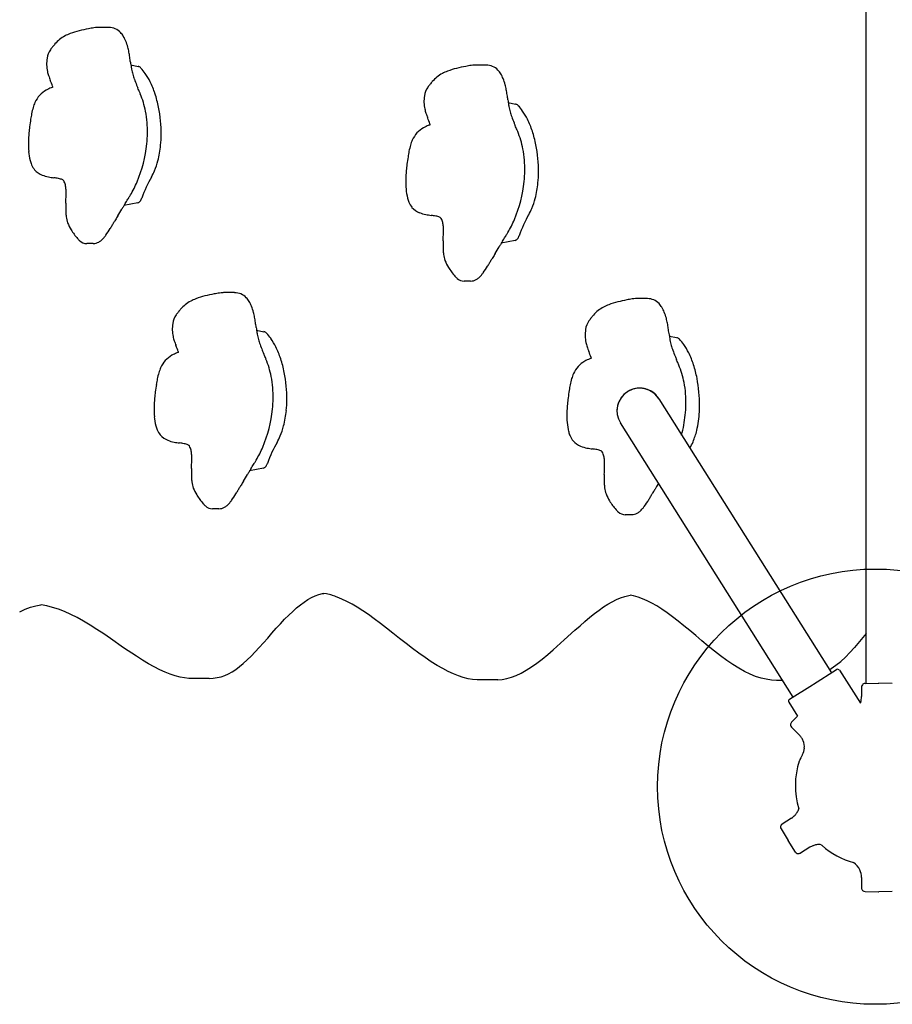
# Model space of a CAD drawing. Units: inches. Extents: x -327 to 184, y -308 to 228.
# Drawn here: x -84 to -60, y -47 to -20 of the extents above; entities that cross this region are included whole.
import ezdxf

# ---------------------------------------------------------------- set-up
doc = ezdxf.new("R2010")
doc.units = ezdxf.units.IN
doc.header["$LTSCALE"] = 10
doc.header["$MEASUREMENT"] = 0
doc.layers.add('1', color=7, linetype='Continuous')
doc.layers.add('7081', color=4, linetype='Continuous')

msp = doc.modelspace()

# ---------------------------------------------------------------- linework, layer by layer
at = {"layer": '1'}
for p, q in [((-61.136, -38.546), (-61.136, -7.49)), ((-82.015, -20.463), (-82.298, -20.463)), ((-82.298, -20.463), (-82.298, -20.463)), ((-82.015, -20.463), (-82.015, -20.463)), ((-81.411, -21.497), (-81.21, -21.538)), ((-71.612, -21.499), (-71.894, -21.499)), ((-71.894, -21.499), (-71.894, -21.499)), ((-71.612, -21.499), (-71.612, -21.499)), ((-71.007, -22.534), (-70.806, -22.575)), ((-81.219, -25.298), (-81.601, -25.376)), ((-82.626, -26.419), (-82.626, -26.419)), ((-82.448, -26.419), (-82.625, -26.419)), ((-82.448, -26.419), (-82.448, -26.419)), ((-70.815, -26.335), (-71.197, -26.412)), ((-72.222, -27.456), (-72.222, -27.456)), ((-72.044, -27.456), (-72.221, -27.456)), ((-72.044, -27.456), (-72.044, -27.456)), ((-78.55, -27.774), (-78.833, -27.774)), ((-78.833, -27.774), (-78.833, -27.774)), ((-78.55, -27.774), (-78.55, -27.774)), ((-67.169, -27.938), (-67.451, -27.938)), ((-67.451, -27.938), (-67.451, -27.938)), ((-67.168, -27.938), (-67.169, -27.938)), ((-77.946, -28.809), (-77.745, -28.85)), ((-66.564, -28.972), (-66.363, -29.013)), ((-66.854, -30.7), (-66.854, -30.7)), ((-66.854, -30.7), (-62.096, -38.257)), ((-66.854, -30.7), (-66.854, -30.7)), ((-63.155, -38.923), (-67.912, -31.366)), ((-67.911, -31.366), (-67.912, -31.366)), ((-67.911, -31.366), (-67.912, -31.366)), ((-77.754, -32.61), (-78.136, -32.687)), ((-79.16, -33.731), (-79.16, -33.731)), ((-78.983, -33.731), (-79.159, -33.731)), ((-78.983, -33.731), (-78.983, -33.731)), ((-67.779, -33.895), (-67.779, -33.895)), ((-67.601, -33.895), (-67.778, -33.895)), ((-67.601, -33.895), (-67.601, -33.895)), ((-76.331, -36.135), (-76.23, -36.098)), ((-76.23, -36.098), (-76.128, -36.071)), ((-76.128, -36.071), (-76.09, -36.064)), ((-76.016, -36.077), (-76.09, -36.064)), ((-75.893, -36.107), (-76.016, -36.077)), ((-76.736, -36.379), (-76.633, -36.304)), ((-76.633, -36.304), (-76.532, -36.238)), ((-76.532, -36.238), (-76.431, -36.181)), ((-76.431, -36.181), (-76.331, -36.135)), ((-75.87, -36.114), (-75.893, -36.107)), ((-75.851, -36.12), (-75.87, -36.114)), ((-75.787, -36.142), (-75.851, -36.12)), ((-75.766, -36.149), (-75.787, -36.142)), ((-75.747, -36.156), (-75.766, -36.149)), ((-75.723, -36.165), (-75.747, -36.156)), ((-75.591, -36.221), (-75.723, -36.165)), ((-75.454, -36.287), (-75.591, -36.221)), ((-75.312, -36.363), (-75.454, -36.287)), ((-75.167, -36.449), (-75.312, -36.363)), ((-68.376, -36.44), (-68.256, -36.363)), ((-68.256, -36.363), (-68.138, -36.296)), ((-68.138, -36.296), (-68.022, -36.238)), ((-68.022, -36.238), (-67.908, -36.19)), ((-67.908, -36.19), (-67.794, -36.151)), ((-67.794, -36.151), (-67.682, -36.121)), ((-67.682, -36.121), (-67.645, -36.115)), ((-67.549, -36.135), (-67.645, -36.115)), ((-67.428, -36.169), (-67.549, -36.135)), ((-67.305, -36.213), (-67.428, -36.169)), ((-67.178, -36.269), (-67.305, -36.213)), ((-67.047, -36.335), (-67.178, -36.269)), ((-66.912, -36.412), (-67.047, -36.335)), ((-84.476, -36.575), (-84.329, -36.504)), ((-84.329, -36.504), (-84.181, -36.447)), ((-84.181, -36.447), (-84.034, -36.407)), ((-84.034, -36.407), (-83.895, -36.383)), ((-83.88, -36.385), (-83.895, -36.383)), ((-83.726, -36.411), (-83.88, -36.385)), ((-83.568, -36.45), (-83.726, -36.411)), ((-83.407, -36.502), (-83.568, -36.45)), ((-83.241, -36.566), (-83.407, -36.502)), ((-83.07, -36.643), (-83.241, -36.566)), ((-82.894, -36.732), (-83.07, -36.643)), ((-77.059, -36.665), (-76.949, -36.561)), ((-76.949, -36.561), (-76.842, -36.465)), ((-76.842, -36.465), (-76.736, -36.379)), ((-75.018, -36.545), (-75.167, -36.449)), ((-74.862, -36.651), (-75.018, -36.545)), ((-68.756, -36.725), (-68.626, -36.621)), ((-68.626, -36.621), (-68.499, -36.526)), ((-68.499, -36.526), (-68.376, -36.44)), ((-66.772, -36.5), (-66.912, -36.412)), ((-66.628, -36.599), (-66.772, -36.5)), ((-66.479, -36.708), (-66.628, -36.599)), ((-82.715, -36.831), (-82.894, -36.732)), ((-82.532, -36.942), (-82.715, -36.831)), ((-77.403, -37.028), (-77.287, -36.902)), ((-77.287, -36.902), (-77.172, -36.779)), ((-77.172, -36.779), (-77.059, -36.665)), ((-74.7, -36.768), (-74.862, -36.651)), ((-74.532, -36.894), (-74.7, -36.768)), ((-74.361, -37.025), (-74.532, -36.894)), ((-69.027, -36.957), (-68.89, -36.838)), ((-68.89, -36.838), (-68.756, -36.725)), ((-66.325, -36.827), (-66.479, -36.708)), ((-66.166, -36.956), (-66.325, -36.827)), ((-82.345, -37.061), (-82.532, -36.942)), ((-82.16, -37.184), (-82.345, -37.061)), ((-81.975, -37.31), (-82.16, -37.184)), ((-77.639, -37.295), (-77.52, -37.16)), ((-77.52, -37.16), (-77.403, -37.028)), ((-74.184, -37.163), (-74.361, -37.025)), ((-74.004, -37.305), (-74.184, -37.163)), ((-69.461, -37.349), (-69.169, -37.083)), ((-69.169, -37.083), (-69.027, -36.957)), ((-66.003, -37.089), (-66.166, -36.956)), ((-65.836, -37.229), (-66.003, -37.089)), ((-61.136, -37.174), (-61.456, -37.558)), ((-81.61, -37.562), (-81.975, -37.31)), ((-77.872, -37.555), (-77.756, -37.427)), ((-77.756, -37.427), (-77.639, -37.295)), ((-73.825, -37.444), (-74.004, -37.305)), ((-73.646, -37.58), (-73.825, -37.444)), ((-69.765, -37.622), (-69.461, -37.349)), ((-65.665, -37.374), (-65.836, -37.229)), ((-65.494, -37.516), (-65.665, -37.374)), ((-81.26, -37.798), (-81.61, -37.562)), ((-78.098, -37.795), (-77.987, -37.68)), ((-77.987, -37.68), (-77.872, -37.555)), ((-73.468, -37.713), (-73.646, -37.58)), ((-73.296, -37.836), (-73.468, -37.713)), ((-69.917, -37.751), (-69.765, -37.622)), ((-65.322, -37.655), (-65.494, -37.516)), ((-65.15, -37.79), (-65.322, -37.655)), ((-61.712, -37.827), (-61.584, -37.699)), ((-61.584, -37.699), (-61.456, -37.558)), ((-81.092, -37.905), (-81.26, -37.798)), ((-80.928, -38.003), (-81.092, -37.905)), ((-78.415, -38.083), (-78.312, -37.997)), ((-78.312, -37.997), (-78.206, -37.901)), ((-78.206, -37.901), (-78.098, -37.795)), ((-73.129, -37.948), (-73.296, -37.836)), ((-72.967, -38.05), (-73.129, -37.948)), ((-70.368, -38.094), (-70.221, -37.99)), ((-70.221, -37.99), (-70.069, -37.874)), ((-70.069, -37.874), (-69.917, -37.751)), ((-64.981, -37.914), (-65.15, -37.79)), ((-64.815, -38.028), (-64.981, -37.914)), ((-61.97, -38.044), (-61.841, -37.941)), ((-61.712, -37.827), (-61.841, -37.941)), ((-80.769, -38.093), (-80.928, -38.003)), ((-80.616, -38.172), (-80.769, -38.093)), ((-80.468, -38.239), (-80.616, -38.172)), ((-80.325, -38.295), (-80.468, -38.239)), ((-78.719, -38.28), (-78.618, -38.225)), ((-78.618, -38.225), (-78.517, -38.159)), ((-78.517, -38.159), (-78.415, -38.083)), ((-72.812, -38.14), (-72.967, -38.05)), ((-72.662, -38.218), (-72.812, -38.14)), ((-72.519, -38.284), (-72.662, -38.218)), ((-70.789, -38.327), (-70.653, -38.262)), ((-70.653, -38.262), (-70.512, -38.184)), ((-70.512, -38.184), (-70.368, -38.094)), ((-64.651, -38.13), (-64.815, -38.028)), ((-64.492, -38.219), (-64.651, -38.13)), ((-64.337, -38.292), (-64.492, -38.219)), ((-62.592, -38.569), (-61.953, -38.167)), ((-62.153, -38.168), (-62.099, -38.135)), ((-62.099, -38.135), (-61.97, -38.044)), ((-61.953, -38.167), (-61.952, -38.167)), ((-61.872, -38.185), (-61.291, -39.09)), ((-80.187, -38.34), (-80.325, -38.295)), ((-80.056, -38.374), (-80.187, -38.34)), ((-79.931, -38.397), (-80.056, -38.374)), ((-79.809, -38.409), (-79.931, -38.397)), ((-79.693, -38.411), (-79.809, -38.409)), ((-79.25, -38.411), (-79.693, -38.411)), ((-79.25, -38.411), (-79.138, -38.404)), ((-79.138, -38.404), (-79.029, -38.387)), ((-79.029, -38.387), (-78.923, -38.361)), ((-78.923, -38.361), (-78.82, -38.325)), ((-78.82, -38.325), (-78.719, -38.28)), ((-72.379, -38.339), (-72.519, -38.284)), ((-72.245, -38.383), (-72.379, -38.339)), ((-72.115, -38.416), (-72.245, -38.383)), ((-71.988, -38.437), (-72.115, -38.416)), ((-71.863, -38.449), (-71.988, -38.437)), ((-71.74, -38.449), (-71.863, -38.449)), ((-71.297, -38.449), (-71.74, -38.449)), ((-71.297, -38.449), (-71.173, -38.437)), ((-71.173, -38.437), (-71.047, -38.413)), ((-71.047, -38.413), (-70.92, -38.376)), ((-70.92, -38.376), (-70.789, -38.327)), ((-64.185, -38.352), (-64.337, -38.292)), ((-64.036, -38.399), (-64.185, -38.352)), ((-63.892, -38.432), (-64.036, -38.399)), ((-63.75, -38.453), (-63.892, -38.432)), ((-63.61, -38.462), (-63.75, -38.453)), ((-63.472, -38.459), (-63.61, -38.462)), ((-63.445, -38.462), (-63.61, -38.462)), ((-63.448, -38.457), (-63.472, -38.459)), ((-61.17, -38.547), (-60.795, -38.54)), ((-60.795, -38.54), (-60.793, -38.54)), ((-60.417, -38.547), (-60.793, -38.54)), ((-63.253, -38.984), (-62.613, -38.582)), ((-62.613, -38.582), (-62.603, -38.576)), ((-62.603, -38.576), (-62.593, -38.569)), ((-61.267, -38.645), (-61.267, -38.911)), ((-63.272, -39.065), (-63.033, -39.452)), ((-63.253, -38.985), (-63.253, -38.984)), ((-63.195, -39.619), (-63.033, -39.452)), ((-62.976, -39.975), (-63.193, -39.757)), ((-63.199, -42.264), (-63.454, -42.424)), ((-63.486, -42.559), (-63.291, -42.88)), ((-63.086, -43.195), (-63.291, -42.88)), ((-62.689, -43.06), (-62.951, -43.224)), ((-61.267, -43.893), (-61.267, -44.184)), ((-61.17, -44.282), (-60.795, -44.288)), ((-60.795, -44.288), (-60.793, -44.288)), ((-60.417, -44.282), (-60.793, -44.288))]:
    msp.add_line(p, q, dxfattribs=at)
for centre, radius, start, end in [((-82.275, -22.733), 2.25, 104.4136, 111.0541), ((-81.987, -23.843), 3.396, 100.0718, 104.4577), ((-81.879, -24.338), 3.903, 98.1337, 100.3548), ((-82.224, -21.898), 1.439, 94.6813, 98.3086), ((-82.297, -21.062), 0.6, 90.1014, 94.2341), ((-82.015, -20.899), 0.436, 42.8263, 90.0584), ((-82.14, -21.019), 0.609, 31.17, 43.1442), ((-82.817, -21.497), 0.898, 117.0472, 139.9149), ((-82.589, -21.927), 1.385, 110.8901, 117.3422), ((-82.41, -21.185), 0.926, 21.9974, 31.2843), ((-82.829, -21.359), 1.381, 14.7931, 22.1962), ((-83.219, -21.376), 0.507, 143.9793, 172.7412), ((-82.01, -22.233), 1.989, 141.5603, 144.4865), ((-82.02, -22.201), 1.961, 139.1882, 142.1331), ((-83.368, -21.506), 1.939, 10.7879, 14.9085), ((-84.205, -21.669), 2.792, 7.9603, 10.8728), ((-82.522, -21.475), 1.211, 172.2502, 181.0286), ((-94.028, -23.07), 12.714, 7.4383, 8.0814), ((-76.242, -20.749), 5.223, 187.4289, 188.9805), ((-82.834, -21.481), 0.899, 181.0523, 192.3787), ((-82.528, -21.41), 1.213, 192.539, 198.3115), ((-78.204, -21.05), 3.238, 189.1381, 189.9599), ((-80.01, -21.361), 1.406, 190.2105, 196.2347), ((-81.234, -21.657), 0.121, 64.6535, 78.2608), ((-81.246, -21.681), 0.149, 53.7935, 64.615), ((-81.272, -21.716), 0.192, 43.6694, 53.7452), ((-82.098, -22.495), 1.327, 35.1517, 43.368), ((-72.186, -22.964), 1.385, 110.8901, 117.3422), ((-71.871, -23.77), 2.25, 104.4136, 111.0541), ((-71.583, -24.879), 3.396, 100.0718, 104.4577), ((-71.476, -25.375), 3.903, 98.1337, 100.3548), ((-71.82, -22.935), 1.439, 94.6813, 98.3086), ((-71.893, -22.099), 0.6, 90.1014, 94.2341), ((-71.611, -21.936), 0.436, 42.8263, 90.0584), ((-71.736, -22.056), 0.609, 31.17, 43.1442), ((-81.185, -20.963), 2.628, 198.3629, 201.4264), ((-220.893, -75.565), 147.371, 21.27855, 21.34574), ((-79.302, -21.154), 2.143, 196.2466, 200.0195), ((-77.513, -20.51), 4.044, 199.9165, 202.418), ((-82.478, -22.751), 1.785, 26.3471, 34.8401), ((-83.057, -23.036), 2.431, 17.9629, 26.3101), ((-71.616, -23.237), 1.961, 139.1882, 142.1331), ((-72.413, -22.534), 0.898, 117.0472, 139.9149), ((-72.006, -22.221), 0.926, 21.9974, 31.2843), ((-72.426, -22.396), 1.381, 14.7931, 22.1962), ((-83.38, -22.834), 0.74, 119.507, 155.8578), ((-83.285, -22.988), 0.92, 110.4679, 119.9335), ((-83.089, -23.494), 1.463, 108.7733, 110.7371), ((-84.4, -22.402), 0.89, 19.2485, 20.9432), ((-72.32, -18.382), 9.656, 202.3396, 202.8523), ((-99.373, -29.818), 19.714, 22.5614, 22.9454), ((-87.245, -24.763), 6.576, 22.0361, 22.4317), ((-72.815, -22.413), 0.507, 143.9793, 172.7412), ((-71.606, -23.27), 1.989, 141.5603, 144.4865), ((-72.964, -22.542), 1.939, 10.7879, 14.9085), ((-73.801, -22.706), 2.792, 7.9603, 10.8728), ((-83.647, -23.313), 2.696, 11.5244, 22.1657), ((-83.752, -23.263), 3.161, 10.957, 17.9875), ((-72.119, -22.512), 1.211, 172.2502, 181.0286), ((-83.624, -24.107), 12.714, 7.4383, 8.0814), ((-65.838, -21.785), 5.223, 187.4289, 188.9805), ((-82.261, -23.207), 1.921, 163.7391, 169.0026), ((-83.03, -22.982), 1.12, 156.2823, 163.7774), ((-83.565, -23.282), 2.61, 4.3399, 11.2061), ((-84.56, -23.416), 3.985, 359.9511, 10.9192), ((-72.431, -22.517), 0.899, 181.0523, 192.3787), ((-72.124, -22.446), 1.213, 192.539, 198.3115), ((-67.8, -22.087), 3.238, 189.1381, 189.9599), ((-69.606, -22.397), 1.406, 190.2105, 196.2347), ((-68.898, -22.191), 2.143, 196.2466, 200.0195), ((-70.831, -22.693), 0.121, 64.6535, 78.2608), ((-70.842, -22.718), 0.149, 53.7935, 64.615), ((-70.868, -22.753), 0.192, 43.6694, 53.7452), ((-71.694, -23.531), 1.327, 35.1517, 43.368), ((-72.074, -23.788), 1.785, 26.3471, 34.8401), ((-77.58, -24), 6.67, 171.3134, 173.1072), ((-80.608, -23.543), 3.608, 168.78, 171.2293), ((-70.781, -21.999), 2.628, 198.3629, 201.4264), ((-210.489, -76.602), 147.371, 21.27855, 21.34574), ((-67.109, -21.547), 4.044, 199.9165, 202.418), ((-72.654, -24.073), 2.431, 17.9629, 26.3101), ((-77.587, -24.027), 6.667, 172.8722, 174.3298), ((-84.134, -23.33), 3.18, 353.7624, 4.4314), ((-72.976, -23.871), 0.74, 119.507, 155.8578), ((-72.881, -24.025), 0.92, 110.4679, 119.9335), ((-72.685, -24.53), 1.463, 108.7733, 110.7371), ((-73.996, -23.439), 0.89, 19.2485, 20.9432), ((-61.916, -19.419), 9.656, 202.3396, 202.8523), ((-88.969, -30.854), 19.714, 22.5614, 22.9454), ((-76.841, -25.8), 6.576, 22.0361, 22.4317), ((-73.243, -24.35), 2.696, 11.5244, 22.1657), ((-73.348, -24.299), 3.161, 10.957, 17.9875), ((-80.972, -23.702), 3.265, 174.1364, 178.6479), ((-83.608, -23.42), 3.032, 354.5277, 0.0019), ((-72.626, -24.019), 1.12, 156.2823, 163.7774), ((-82.042, -23.682), 2.195, 178.5081, 185.2338), ((-82.643, -23.744), 1.592, 184.9691, 194.0556), ((-84.613, -23.3), 3.66, 337.2048, 354.1141), ((-83.252, -23.463), 2.674, 345.3477, 354.7087), ((-70.204, -24.579), 3.608, 168.78, 171.2293), ((-71.857, -24.244), 1.921, 163.7391, 169.0026), ((-73.161, -24.318), 2.61, 4.3399, 11.2061), ((-74.157, -24.453), 3.985, 359.9511, 10.9192), ((-83.38, -23.929), 0.832, 194.0065, 202.454), ((-82.655, -23.618), 2.057, 337.2268, 345.3143), ((-67.176, -25.037), 6.67, 171.3134, 173.1072), ((-73.73, -24.367), 3.18, 353.7624, 4.4314), ((-83.661, -24.047), 0.527, 202.3706, 219.9865), ((-83.651, -24.023), 0.55, 221.2184, 247.993), ((-82.156, -23.826), 1.516, 329.7468, 337.2022), ((-70.569, -24.738), 3.265, 174.1364, 178.6479), ((-67.183, -25.063), 6.667, 172.8722, 174.3298), ((-83.529, -23.722), 0.874, 247.9219, 259.9129), ((-83.125, -21.584), 3.05, 259.4859, 262.337), ((-83.806, -26.751), 2.161, 79.4299, 82.7229), ((-83.531, -25.257), 0.642, 73.3951, 79.1135), ((-83.439, -24.956), 0.327, 65.5548, 73.6512), ((-83.362, -24.784), 0.139, 53.3494, 65.2673), ((-83.322, -24.731), 0.0727, 34.7828, 53.8266), ((-83.485, -24.838), 0.267, 19.1018, 33.5774), ((-71.639, -24.718), 2.195, 178.5081, 185.2338), ((-73.205, -24.457), 3.032, 354.5277, 0.0019), ((-83.772, -24.938), 0.571, 7.4769, 19.1914), ((-84.268, -25.005), 1.072, 2.0374, 7.5659), ((-85.081, -25.036), 1.885, 358.3275, 2.1056), ((-84.227, -23.444), 3.249, 329.7428, 336.9118), ((-72.239, -24.781), 1.592, 184.9691, 194.0556), ((-74.209, -24.337), 3.66, 337.2048, 354.1141), ((-72.849, -24.499), 2.674, 345.3477, 354.7087), ((-95.916, -24.707), 12.725, 357.2844, 358.2733), ((-100.715, -13.335), 22.589, 327.9562, 328.3232), ((-86.6, -22.054), 5.999, 328.4046, 328.8785), ((-85.294, -22.842), 4.474, 328.87, 329.9646), ((-81.346, -25.105), 0.243, 324.6853, 331.7473), ((-81.406, -25.072), 0.311, 331.6546, 337.64), ((-81.452, -25.052), 0.361, 337.5149, 340.7957), ((-72.976, -24.966), 0.832, 194.0065, 202.454), ((-72.251, -24.654), 2.057, 337.2268, 345.3143), ((-80.043, -25.452), 3.165, 177.437, 181.8576), ((-85.027, -23.604), 3.853, 327.7908, 330.9176), ((-78.97, -26.986), 3.085, 149.0411, 150.701), ((-76.445, -28.51), 6.034, 148.0811, 148.9611), ((-81.238, -25.21), 0.0902, 281.954, 302.4534), ((-81.26, -25.175), 0.131, 302.3835, 318.4084), ((-81.301, -25.137), 0.188, 317.9719, 324.6874), ((-73.257, -25.083), 0.527, 202.3706, 219.9865), ((-73.248, -25.06), 0.55, 221.2184, 247.993), ((-71.752, -24.863), 1.516, 329.7468, 337.2022), ((-82.043, -25.516), 1.164, 181.8853, 188.1883), ((-82.342, -25.563), 0.862, 187.9365, 199.4079), ((-79.851, -27.008), 2.341, 148.0968, 149.3377), ((-73.614, -30.902), 9.694, 147.2477, 148.0376), ((-73.125, -24.759), 0.874, 247.9219, 259.9129), ((-72.722, -22.621), 3.05, 259.4859, 262.337), ((-73.402, -27.787), 2.161, 79.4299, 82.7229), ((-73.127, -26.294), 0.642, 73.3951, 79.1135), ((-73.035, -25.992), 0.327, 65.5548, 73.6512), ((-72.958, -25.821), 0.139, 53.3494, 65.2673), ((-72.918, -25.768), 0.0727, 34.7828, 53.8266), ((-73.081, -25.874), 0.267, 19.1018, 33.5774), ((-73.824, -24.481), 3.249, 329.7428, 336.9118), ((-82.176, -25.487), 1.043, 200.3228, 212.118), ((-81.459, -25.037), 1.89, 212.1213, 221.2304), ((-84.271, -24.617), 2.68, 323.9963, 328.7772), ((-86.086, -23.496), 4.814, 328.5648, 329.7516), ((-89.913, -21.264), 9.244, 329.7511, 330.3712), ((-80.369, -26.697), 1.737, 149.4442, 150.2445), ((-73.368, -25.974), 0.571, 7.4769, 19.1914), ((-73.864, -26.041), 1.072, 2.0374, 7.5659), ((-74.677, -26.072), 1.885, 358.3275, 2.1056), ((-82.313, -25.789), 0.752, 221.0172, 227.4808), ((-82.501, -26.009), 0.423, 298.99, 310.9364), ((-82.685, -25.801), 0.701, 311.1766, 319.8964), ((-82.989, -25.543), 1.1, 319.828, 323.7761), ((-85.512, -25.744), 12.725, 357.2844, 358.2733), ((-90.311, -14.372), 22.589, 327.9562, 328.3232), ((-76.197, -23.091), 5.999, 328.4046, 328.8785), ((-74.891, -23.879), 4.474, 328.87, 329.9646), ((-70.834, -26.247), 0.0902, 281.954, 302.4534), ((-70.856, -26.212), 0.131, 302.3835, 318.4084), ((-70.897, -26.173), 0.188, 317.9719, 324.6874), ((-70.942, -26.142), 0.243, 324.6853, 331.7473), ((-71.002, -26.109), 0.311, 331.6546, 337.64), ((-71.048, -26.089), 0.361, 337.5149, 340.7957), ((-82.626, -26.132), 0.288, 227.2356, 270.0851), ((-82.45, -26.103), 0.316, 270.409, 299.2861), ((-69.639, -26.488), 3.165, 177.437, 181.8576), ((-71.639, -26.553), 1.164, 181.8853, 188.1883), ((-74.624, -24.64), 3.853, 327.7908, 330.9176), ((-68.566, -28.023), 3.085, 149.0411, 150.701), ((-66.042, -29.547), 6.034, 148.0811, 148.9611), ((-71.938, -26.6), 0.862, 187.9365, 199.4079), ((-79.509, -22.301), 9.244, 329.7511, 330.3712), ((-69.965, -27.733), 1.737, 149.4442, 150.2445), ((-69.447, -28.044), 2.341, 148.0968, 149.3377), ((-63.21, -31.939), 9.694, 147.2477, 148.0376), ((-71.772, -26.524), 1.043, 200.3228, 212.118), ((-71.055, -26.073), 1.89, 212.1213, 221.2304), ((-73.867, -25.654), 2.68, 323.9963, 328.7772), ((-75.682, -24.533), 4.814, 328.5648, 329.7516), ((-71.909, -26.825), 0.752, 221.0172, 227.4808), ((-72.222, -27.169), 0.288, 227.2356, 270.0851), ((-72.097, -27.046), 0.423, 298.99, 310.9364), ((-72.281, -26.838), 0.701, 311.1766, 319.8964), ((-72.586, -26.58), 1.1, 319.828, 323.7761), ((-72.047, -27.14), 0.316, 270.409, 299.2861), ((-79.124, -29.239), 1.385, 110.8901, 117.3422), ((-78.81, -30.044), 2.25, 104.4136, 111.0541), ((-78.522, -31.154), 3.396, 100.0718, 104.4577), ((-78.414, -31.65), 3.903, 98.1337, 100.3548), ((-78.759, -29.21), 1.439, 94.6813, 98.3086), ((-78.832, -28.374), 0.6, 90.1014, 94.2341), ((-78.55, -28.211), 0.436, 42.8263, 90.0584), ((-78.674, -28.331), 0.609, 31.17, 43.1442), ((-67.033, -31.813), 3.903, 98.1337, 100.3548), ((-67.377, -29.373), 1.439, 94.6813, 98.3086), ((-67.45, -28.537), 0.6, 90.1014, 94.2341), ((-67.168, -28.374), 0.436, 42.8263, 90.0584), ((-79.352, -28.809), 0.898, 117.0472, 139.9149), ((-78.944, -28.496), 0.926, 21.9974, 31.2843), ((-79.364, -28.671), 1.381, 14.7931, 22.1962), ((-67.97, -28.972), 0.898, 117.0472, 139.9149), ((-67.742, -29.402), 1.385, 110.8901, 117.3422), ((-67.428, -30.208), 2.25, 104.4136, 111.0541), ((-67.14, -31.318), 3.396, 100.0718, 104.4577), ((-67.293, -28.494), 0.609, 31.17, 43.1442), ((-67.563, -28.66), 0.926, 21.9974, 31.2843), ((-79.754, -28.688), 0.507, 143.9793, 172.7412), ((-78.545, -29.545), 1.989, 141.5603, 144.4865), ((-78.554, -29.512), 1.961, 139.1882, 142.1331), ((-79.903, -28.817), 1.939, 10.7879, 14.9085), ((-80.74, -28.981), 2.792, 7.9603, 10.8728), ((-67.163, -29.708), 1.989, 141.5603, 144.4865), ((-67.173, -29.676), 1.961, 139.1882, 142.1331), ((-67.982, -28.834), 1.381, 14.7931, 22.1962), ((-68.521, -28.981), 1.939, 10.7879, 14.9085), ((-79.057, -28.787), 1.211, 172.2502, 181.0286), ((-90.563, -30.382), 12.714, 7.4383, 8.0814), ((-72.777, -28.06), 5.223, 187.4289, 188.9805), ((-68.372, -28.851), 0.507, 143.9793, 172.7412), ((-69.358, -29.144), 2.792, 7.9603, 10.8728), ((-79.181, -30.545), 12.714, 7.4383, 8.0814), ((-79.369, -28.792), 0.899, 181.0523, 192.3787), ((-79.063, -28.721), 1.213, 192.539, 198.3115), ((-74.739, -28.361), 3.238, 189.1381, 189.9599), ((-76.544, -28.672), 1.406, 190.2105, 196.2347), ((-77.769, -28.968), 0.121, 64.6535, 78.2608), ((-77.781, -28.993), 0.149, 53.7935, 64.615), ((-77.807, -29.028), 0.192, 43.6694, 53.7452), ((-78.632, -29.806), 1.327, 35.1517, 43.368), ((-79.013, -30.062), 1.785, 26.3471, 34.8401), ((-67.675, -28.95), 1.211, 172.2502, 181.0286), ((-67.987, -28.956), 0.899, 181.0523, 192.3787), ((-61.395, -28.224), 5.223, 187.4289, 188.9805), ((-63.357, -28.525), 3.238, 189.1381, 189.9599), ((-66.387, -29.132), 0.121, 64.6535, 78.2608), ((-66.399, -29.157), 0.149, 53.7935, 64.615), ((-66.425, -29.191), 0.192, 43.6694, 53.7452), ((-77.72, -28.274), 2.628, 198.3629, 201.4264), ((-217.428, -82.877), 147.371, 21.27855, 21.34574), ((-75.837, -28.466), 2.143, 196.2466, 200.0195), ((-74.048, -27.822), 4.044, 199.9165, 202.418), ((-79.592, -30.348), 2.431, 17.9629, 26.3101), ((-67.681, -28.885), 1.213, 192.539, 198.3115), ((-66.338, -28.438), 2.628, 198.3629, 201.4264), ((-65.163, -28.836), 1.406, 190.2105, 196.2347), ((-64.455, -28.629), 2.143, 196.2466, 200.0195), ((-67.251, -29.97), 1.327, 35.1517, 43.368), ((-67.631, -30.226), 1.785, 26.3471, 34.8401), ((-79.915, -30.146), 0.74, 119.507, 155.8578), ((-79.82, -30.299), 0.92, 110.4679, 119.9335), ((-79.624, -30.805), 1.463, 108.7733, 110.7371), ((-80.935, -29.714), 0.89, 19.2485, 20.9432), ((-68.855, -25.694), 9.656, 202.3396, 202.8523), ((-95.907, -37.129), 19.714, 22.5614, 22.9454), ((-83.78, -32.075), 6.576, 22.0361, 22.4317), ((-206.046, -83.04), 147.371, 21.27855, 21.34574), ((-68.242, -30.969), 1.463, 108.7733, 110.7371), ((-69.553, -29.877), 0.89, 19.2485, 20.9432), ((-62.666, -27.985), 4.044, 199.9165, 202.418), ((-57.473, -25.857), 9.656, 202.3396, 202.8523), ((-68.21, -30.511), 2.431, 17.9629, 26.3101), ((-79.564, -30.294), 1.12, 156.2823, 163.7774), ((-80.182, -30.625), 2.696, 11.5244, 22.1657), ((-80.286, -30.574), 3.161, 10.957, 17.9875), ((-68.533, -30.309), 0.74, 119.507, 155.8578), ((-68.438, -30.463), 0.92, 110.4679, 119.9335), ((-84.526, -37.293), 19.714, 22.5614, 22.9454), ((-72.398, -32.238), 6.576, 22.0361, 22.4317), ((-68.8, -30.788), 2.696, 11.5244, 22.1657), ((-68.905, -30.738), 3.161, 10.957, 17.9875), ((-78.796, -30.519), 1.921, 163.7391, 169.0026), ((-80.1, -30.593), 2.61, 4.3399, 11.2061), ((-81.095, -30.728), 3.985, 359.9511, 10.9192), ((-68.183, -30.457), 1.12, 156.2823, 163.7774), ((-74.115, -31.311), 6.67, 171.3134, 173.1072), ((-77.143, -30.854), 3.608, 168.78, 171.2293), ((-80.669, -30.641), 3.18, 353.7624, 4.4314), ((-65.761, -31.018), 3.608, 168.78, 171.2293), ((-67.414, -30.682), 1.921, 163.7391, 169.0026), ((-68.718, -30.757), 2.61, 4.3399, 11.2061), ((-69.714, -30.892), 3.985, 359.9511, 10.9192), ((-74.121, -31.338), 6.667, 172.8722, 174.3298), ((-62.733, -31.475), 6.67, 171.3134, 173.1072), ((-67.383, -31.033), 0.625, 122.1852, 180.887), ((-67.383, -31.033), 0.625, 122.1954, 212.1892), ((-67.383, -31.033), 0.625, 122.1911, 212.1682), ((-67.383, -31.033), 0.625, 32.1976, 122.1782), ((-67.383, -31.033), 0.625, 32.1976, 122.1782), ((-67.383, -31.033), 0.625, 32.2117, 122.1798), ((-67.382, -31.035), 0.627, 98.8907, 122.1455), ((-67.383, -31.033), 0.625, 32.2058, 118.3646), ((-67.383, -31.03), 0.622, 83.9179, 117.458), ((-67.382, -31.033), 0.625, 49.4838, 82.7508), ((-67.381, -31.031), 0.622, 32.1129, 71.3402), ((-69.287, -30.805), 3.18, 353.7624, 4.4314), ((-78.577, -30.993), 2.195, 178.5081, 185.2338), ((-77.507, -31.013), 3.265, 174.1364, 178.6479), ((-80.143, -30.731), 3.032, 354.5277, 0.0019), ((-66.126, -31.177), 3.265, 174.1364, 178.6479), ((-62.74, -31.502), 6.667, 172.8722, 174.3298), ((-68.774, -30.895), 3.045, 356.8857, 359.995), ((-79.178, -31.056), 1.592, 184.9691, 194.0556), ((-81.148, -30.612), 3.66, 337.2048, 354.1141), ((-79.787, -30.774), 2.674, 345.3477, 354.7087), ((-67.196, -31.157), 2.195, 178.5081, 185.2338), ((-69.873, -30.756), 3.768, 345.504, 353.9931), ((-68.52, -30.918), 2.79, 346.3979, 357.0749), ((-79.914, -31.241), 0.832, 194.0065, 202.454), ((-79.19, -30.929), 2.057, 337.2268, 345.3143), ((-67.796, -31.219), 1.592, 184.9691, 194.0556), ((-80.196, -31.358), 0.527, 202.3706, 219.9865), ((-80.186, -31.334), 0.55, 221.2184, 247.993), ((-78.691, -31.138), 1.516, 329.7468, 337.2022), ((-68.533, -31.404), 0.832, 194.0065, 202.454), ((-68.814, -31.522), 0.527, 202.3706, 219.9865), ((-67.837, -31.082), 2.087, 337.3878, 346.3737), ((-80.064, -31.034), 0.874, 247.9219, 259.9129), ((-79.66, -28.896), 3.05, 259.4859, 262.337), ((-80.341, -34.062), 2.161, 79.4299, 82.7229), ((-80.066, -32.569), 0.642, 73.3951, 79.1135), ((-79.974, -32.267), 0.327, 65.5548, 73.6512), ((-79.897, -32.096), 0.139, 53.3494, 65.2673), ((-79.857, -32.043), 0.0727, 34.7828, 53.8266), ((-80.02, -32.149), 0.267, 19.1018, 33.5774), ((-68.805, -31.498), 0.55, 221.2184, 247.993), ((-68.682, -31.197), 0.874, 247.9219, 259.9129), ((-67.319, -31.296), 1.527, 329.9627, 337.3427), ((-80.307, -32.249), 0.571, 7.4769, 19.1914), ((-80.803, -32.316), 1.072, 2.0374, 7.5659), ((-81.616, -32.347), 1.885, 358.3275, 2.1056), ((-80.762, -30.756), 3.249, 329.7428, 336.9118), ((-68.278, -29.059), 3.05, 259.4859, 262.337), ((-68.959, -34.226), 2.161, 79.4299, 82.7229), ((-68.684, -32.732), 0.642, 73.3951, 79.1135), ((-68.592, -32.431), 0.327, 65.5548, 73.6512), ((-68.515, -32.259), 0.139, 53.3494, 65.2673), ((-68.475, -32.206), 0.0727, 34.7828, 53.8266), ((-68.638, -32.313), 0.267, 19.1018, 33.5774), ((-68.925, -32.413), 0.571, 7.4769, 19.1914), ((-92.451, -32.019), 12.725, 357.2844, 358.2733), ((-97.249, -20.646), 22.589, 327.9562, 328.3232), ((-83.135, -29.366), 5.999, 328.4046, 328.8785), ((-81.829, -30.153), 4.474, 328.87, 329.9646), ((-77.836, -32.448), 0.188, 317.9719, 324.6874), ((-77.881, -32.416), 0.243, 324.6853, 331.7473), ((-77.941, -32.383), 0.311, 331.6546, 337.64), ((-77.987, -32.364), 0.361, 337.5149, 340.7957), ((-69.421, -32.48), 1.072, 2.0374, 7.5659), ((-81.069, -32.182), 12.725, 357.2844, 358.2733), ((-70.234, -32.511), 1.885, 358.3275, 2.1056), ((-76.577, -32.763), 3.165, 177.437, 181.8576), ((-81.562, -30.915), 3.853, 327.7908, 330.9176), ((-75.504, -34.298), 3.085, 149.0411, 150.701), ((-72.98, -35.822), 6.034, 148.0811, 148.9611), ((-77.773, -32.522), 0.0902, 281.954, 302.4534), ((-77.795, -32.487), 0.131, 302.3835, 318.4084), ((-65.196, -32.927), 3.165, 177.437, 181.8576), ((-78.578, -32.828), 1.164, 181.8853, 188.1883), ((-78.877, -32.874), 0.862, 187.9365, 199.4079), ((-76.386, -34.319), 2.341, 148.0968, 149.3377), ((-70.149, -38.214), 9.694, 147.2477, 148.0376), ((-67.196, -32.991), 1.164, 181.8853, 188.1883), ((-69.976, -31.204), 3.613, 327.5915, 329.5464), ((-78.711, -32.798), 1.043, 200.3228, 212.118), ((-77.994, -32.348), 1.89, 212.1213, 221.2304), ((-80.805, -31.929), 2.68, 323.9963, 328.7772), ((-82.621, -30.808), 4.814, 328.5648, 329.7516), ((-86.448, -28.576), 9.244, 329.7511, 330.3712), ((-76.904, -34.008), 1.737, 149.4442, 150.2445), ((-67.495, -33.038), 0.862, 187.9365, 199.4079), ((-67.329, -32.962), 1.043, 200.3228, 212.118), ((-75.066, -28.739), 9.244, 329.7511, 330.3712), ((-65.269, -34.321), 2.031, 148.5183, 150.1234), ((-63.461, -35.437), 4.156, 147.5907, 148.4191), ((621.77, -471.482), 816.361, 147.523979, 147.529768), ((-78.848, -33.1), 0.752, 221.0172, 227.4808), ((-79.161, -33.443), 0.288, 227.2356, 270.0851), ((-79.035, -33.321), 0.423, 298.99, 310.9364), ((-79.22, -33.113), 0.701, 311.1766, 319.8964), ((-79.524, -32.855), 1.1, 319.828, 323.7761), ((-66.612, -32.512), 1.89, 212.1213, 221.2304), ((-69.424, -32.092), 2.68, 323.9963, 328.7772), ((-71.239, -30.971), 4.814, 328.5648, 329.7516), ((-78.985, -33.415), 0.316, 270.409, 299.2861), ((-67.466, -33.264), 0.752, 221.0172, 227.4808), ((-67.779, -33.607), 0.288, 227.2356, 270.0851), ((-67.604, -33.578), 0.316, 270.409, 299.2861), ((-67.654, -33.484), 0.423, 298.99, 310.9364), ((-67.838, -33.276), 0.701, 311.1766, 319.8964), ((-68.142, -33.018), 1.1, 319.828, 323.7761), ((-63.977, -36.805), 0.818, 32.0353, 32.3449), ((-63.662, -36.606), 0.805, 212.0688, 212.2482), ((-61.958, -38.24), 0.0591, 122.1457, 122.1586), ((-61.921, -38.216), 0.0585, 32.0875, 122.3799), ((-61.165, -38.647), 0.102, 140.3678, 179.2412), ((-61.171, -38.646), 0.0959, 164.348, 179.7407), ((-61.163, -38.648), 0.104, 163.1024, 164.5718), ((-61.17, -38.644), 0.0964, 112.7196, 139.6928), ((-61.167, -38.648), 0.102, 94.4713, 113.3013), ((-61.169, -38.635), 0.0876, 91.0124, 94.1254), ((-63.222, -39.034), 0.0585, 121.9373, 212.2298), ((-63.185, -39.012), 0.0591, 122.1586, 122.1716), ((-61.624, -38.994), 0.346, 343.94, 346.0602), ((-61.963, -38.908), 0.696, 346.0044, 359.7477), ((-61.274, -39.08), 0.0143, 166.0245, 166.4383), ((-61.581, -39.005), 0.302, 346.1097, 346.4323), ((-61.895, -38.911), 0.628, 359.6449, 359.9832), ((-61.97, -38.908), 0.703, 359.3733, 359.7565), ((-63.121, -39.688), 0.101, 136.6578, 158.2922), ((-63.126, -39.688), 0.0963, 157.7112, 186.1366), ((-63.122, -39.687), 0.1, 186.4386, 224.5467), ((-63.495, -40.432), 0.692, 33.4542, 41.3083), ((-63.331, -40.323), 0.495, 23.2171, 33.4917), ((-63.255, -40.294), 0.414, 354.3972, 23.6162), ((-63.318, -40.284), 0.478, 332.137, 353.9786), ((-60.897, -41.368), 2.194, 161.9721, 196.8196), ((-62.926, -40.708), 0.0591, 147.3958, 161.9578), ((-63.077, -40.647), 0.104, 335.5956, 335.8193), ((-63.001, -40.681), 0.0205, 335.1343, 335.5999), ((-62.985, -40.689), 0.00299, 333.9629, 335.3009), ((-62.983, -40.69), 0.000248, 330.0689, 334.6682), ((-62.982, -40.69), 0.0000032, 303.1951, 339.1162), ((-59.895, -42.044), 3.372, 153.1851, 156.214), ((-60.524, -41.731), 2.669, 152.7342, 153.091), ((-63.397, -41.886), 0.417, 328.1757, 343.7073), ((-63.549, -41.756), 0.617, 304.5088, 316.8443), ((-63.45, -41.851), 0.48, 317.0918, 328.018), ((-63.398, -42.507), 0.102, 172.9102, 210.3895), ((-63.403, -42.507), 0.0963, 142.5033, 172.3365), ((-63.399, -42.509), 0.101, 124.1643, 143.1888), ((-63.402, -42.506), 0.0963, 122.4345, 139.1003), ((-63.408, -42.497), 0.0864, 122.1772, 123.7356), ((-62.357, -43.678), 0.702, 110.6274, 118.2942), ((-62.43, -43.481), 0.492, 99.294, 110.6792), ((-62.441, -43.404), 0.414, 80.9182, 99.5674), ((-61.001, -41.512), 2.022, 227.165, 228.0701), ((-60.883, -41.348), 2.223, 228.637, 254.2672), ((-63.003, -43.14), 0.099, 213.6546, 231.5817), ((-63.003, -43.142), 0.0974, 230.87, 263.1932), ((-63.004, -43.137), 0.102, 263.9178, 301.3827), ((-63.004, -43.135), 0.104, 285.261, 286.7304), ((-63.002, -43.143), 0.0959, 286.5067, 301.8994), ((-61.718, -43.872), 0.449, 24.2109, 58.8505), ((-61.817, -43.897), 0.55, 0.4377, 22.3899), ((-61.171, -44.183), 0.0958, 180.2545, 195.4961), ((-61.181, -44.183), 0.0864, 180.0186, 183.1435), ((-61.165, -44.182), 0.102, 183.4992, 203.5792), ((-61.163, -44.181), 0.104, 195.2756, 196.731), ((-61.17, -44.185), 0.0958, 203.0611, 227.3321), ((-61.167, -44.18), 0.102, 227.9624, 268.2639)]:
    msp.add_arc(centre, radius, start, end, dxfattribs=at)
for centre, major_axis, ratio, start_param, end_param in [((-79.852, -26.929), (0, 3.07), 0.5, 0.704505, 0.961027), ((-81.901, -25.342), (-0.241, 0.134), 0.701508, 3.14141, 3.141524), ((-69.449, -27.966), (0, 3.07), 0.5, 0.704505, 0.961027), ((-82.117, -25.698), (-0.239, 0.136), 0.651, 3.141608, 3.141621), ((-71.497, -26.379), (-0.241, 0.134), 0.701508, 3.14141, 3.141524), ((-71.713, -26.735), (-0.239, 0.136), 0.651, 3.141608, 3.141621), ((-76.387, -34.241), (0, 3.07), 0.5, 0.704505, 0.961027), ((-78.436, -32.654), (-0.241, 0.134), 0.701508, 3.14141, 3.141524), ((-78.652, -33.01), (-0.239, 0.136), 0.651, 3.141608, 3.141621), ((-67.27, -33.173), (-0.239, 0.136), 0.651, 3.141608, 3.141621)]:
    msp.add_ellipse(centre, major_axis=major_axis, ratio=ratio, start_param=start_param, end_param=end_param, dxfattribs=at)
at = {"layer": '7081'}
msp.add_circle((-60.889, -41.393), 6, dxfattribs=at)

doc.saveas('drawing.dxf')
